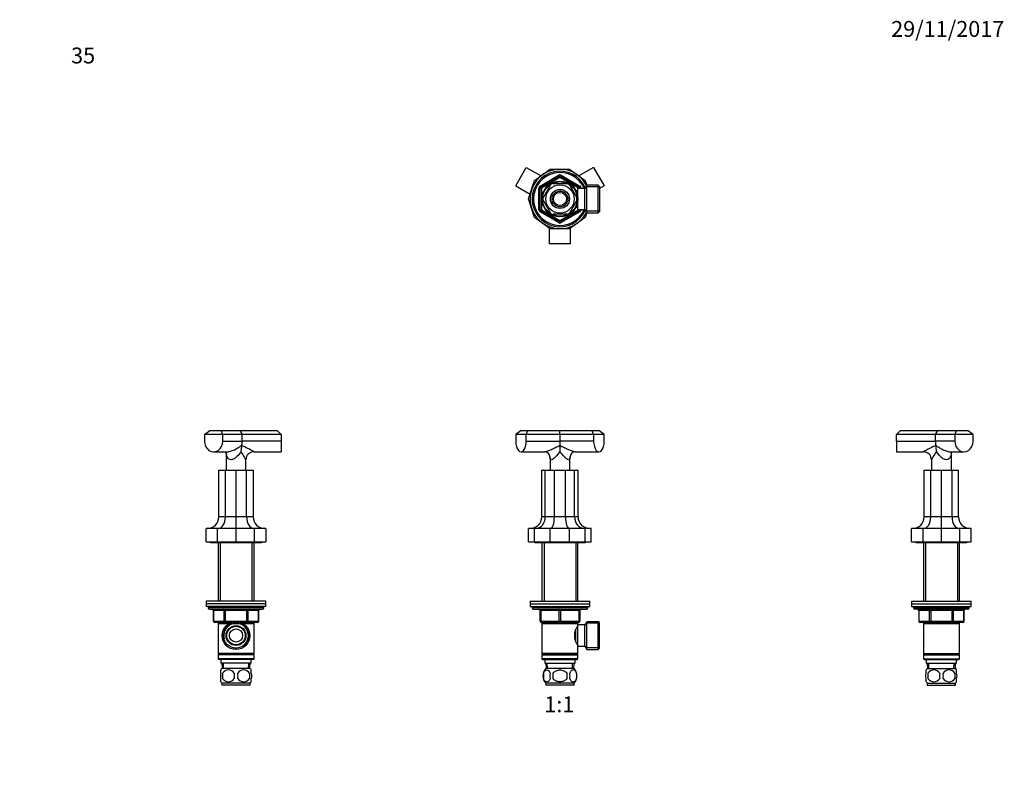
# Model space of a CAD drawing. Units: millimetres. Extents: x 0 to 744, y 0 to 1164.
# Drawn here: x 0 to 744, y 582 to 1164 of the extents above; entities that cross this region are included whole.
import ezdxf
from ezdxf import colors
from ezdxf.entities.mleader import LeaderData, LeaderLine
from ezdxf.enums import TextEntityAlignment as Align
from ezdxf.math import Vec2, Vec3

# ---------------------------------------------------------------- set-up
doc = ezdxf.new("R2010")
doc.units = ezdxf.units.MM
for name, color, linetype in [('DV1_Défaut', 7, 'Continuous'), ('DV2_Défaut', 7, 'Continuous'), ('DV4_Défaut', 7, 'Continuous'), ('DV5_Défaut', 7, 'Continuous'), ('Défaut', 7, 'Continuous')]:
    doc.layers.add(name, color=color, linetype=linetype)
doc.styles.add('SEACAD_ArialB', font='arialbd.ttf')

# ---------------------------------------------------------------- blocks, each defined once
blk = doc.blocks.new('_DOT')
at = {"color": 0}
blk.add_line((0, 0), (-1, 0), dxfattribs=at)
at = {"color": 0, "const_width": 0.333}
blk.add_lwpolyline([(-0.1665, 0, 1), (0.1665, 0, 1)], format="xyb", close=True, dxfattribs=at)
blk = doc.blocks.new('SE')
at = {"layer": 'DV1_Défaut', "color": 7, "linetype": 'Continuous'}
for p, q in [((378.96, 853.33), (374.87, 850.33)), ((374.87, 850.33), (374.87, 845.33)), ((382.87, 850.33), (374.87, 850.33)), ((378.96, 853.33), (383.96, 853.33)), ((382.87, 850.33), (383.96, 853.33)), ((382.87, 845.33), (382.87, 850.33)), ((408.31, 850.33), (382.87, 850.33)), ((383.96, 853.33), (408.31, 853.33)), ((408.31, 853.33), (432.66, 853.33)), ((408.31, 850.33), (408.31, 853.33)), ((408.31, 850.33), (408.31, 845.33)), ((433.76, 850.33), (408.31, 850.33)), ((432.66, 853.33), (437.66, 853.33)), ((433.76, 850.33), (432.66, 853.33)), ((433.76, 850.33), (433.76, 845.33)), ((441.76, 850.33), (433.76, 850.33)), ((441.76, 850.33), (437.66, 853.33)), ((441.76, 845.33), (441.76, 850.33)), ((382.87, 845.33), (408.31, 845.33)), ((408.31, 845.33), (408.31, 842.11)), ((433.76, 845.33), (408.31, 845.33)), ((408.31, 842.11), (408.31, 837.62)), ((378.87, 837.33), (396.63, 837.33)), ((419.99, 837.33), (437.76, 837.33)), ((400.81, 833.06), (400.81, 823.33)), ((415.81, 823.33), (415.81, 833.07)), ((394.64, 788.03), (394.64, 823.33)), ((394.64, 823.33), (397.25, 823.33)), ((397.25, 788.03), (397.25, 823.33)), ((397.25, 823.33), (404.09, 823.33)), ((404.09, 788.03), (404.09, 823.33)), ((404.09, 823.33), (412.53, 823.33)), ((412.53, 788.03), (412.53, 823.33)), ((412.53, 823.33), (419.37, 823.33)), ((419.37, 788.03), (419.37, 823.33)), ((419.37, 823.33), (421.98, 823.33)), ((421.98, 788.03), (421.98, 823.33)), ((397.25, 788.03), (394.64, 788.03)), ((404.09, 788.03), (397.25, 788.03)), ((412.53, 788.03), (404.09, 788.03)), ((419.37, 788.03), (412.53, 788.03)), ((421.98, 788.03), (419.37, 788.03)), ((384.65, 769.33), (384.65, 779.33)), ((389.17, 779.33), (384.65, 779.33)), ((389.17, 769.33), (389.17, 779.33)), ((401, 779.33), (389.17, 779.33)), ((401, 769.33), (401, 779.33)), ((415.62, 779.33), (401, 779.33)), ((415.62, 769.33), (415.62, 779.33)), ((427.45, 779.33), (415.62, 779.33)), ((427.45, 769.33), (427.45, 779.33)), ((431.97, 779.33), (427.45, 779.33)), ((431.97, 769.33), (431.97, 779.33)), ((384.65, 769.33), (389.17, 769.33)), ((389.17, 769.33), (401, 769.33)), ((389.31, 768.83), (427.31, 768.83)), ((394.71, 768.83), (394.71, 724.33)), ((396.25, 768.83), (396.25, 724.33)), ((401, 769.33), (415.62, 769.33)), ((415.62, 769.33), (427.45, 769.33)), ((420.37, 768.83), (420.37, 724.33)), ((421.91, 724.33), (421.91, 768.83)), ((427.45, 769.33), (431.97, 769.33)), ((385.81, 724.33), (430.81, 724.33)), ((385.81, 724.33), (385.81, 722.33)), ((385.81, 722.33), (430.81, 722.33)), ((385.81, 722.33), (430.81, 722.33)), ((385.81, 722.33), (385.81, 720.33)), ((430.81, 722.33), (430.81, 724.33)), ((430.81, 720.33), (430.81, 722.33)), ((385.81, 720.33), (430.81, 720.33)), ((387.31, 720.33), (387.31, 719.33)), ((429.31, 719.33), (387.31, 719.33)), ((388.31, 718.33), (428.31, 718.33)), ((393.31, 717.33), (393.81, 717.33)), ((393.31, 709.33), (393.31, 717.33)), ((393.81, 717.33), (393.81, 709.33)), ((407.81, 717.33), (393.81, 717.33)), ((407.81, 717.33), (408.81, 717.33)), ((407.81, 709.33), (407.81, 717.33)), ((422.81, 717.33), (408.81, 717.33)), ((408.81, 717.33), (408.81, 709.33)), ((423.31, 717.33), (422.81, 717.33)), ((422.81, 709.33), (422.81, 717.33)), ((423.31, 717.33), (423.31, 709.33)), ((429.31, 719.33), (429.31, 720.33)), ((393.31, 709.33), (393.81, 709.33)), ((393.81, 709.33), (407.81, 709.33)), ((408.31, 708.33), (394.31, 708.33)), ((394.71, 708.33), (394.71, 707.33)), ((394.71, 707.33), (394.71, 684.83)), ((394.71, 707.33), (421.91, 707.33)), ((396.25, 708.33), (396.25, 707.33)), ((407.81, 709.33), (408.81, 709.33)), ((422.31, 708.33), (408.31, 708.33)), ((408.81, 709.33), (422.81, 709.33)), ((420.37, 708.33), (420.37, 707.33)), ((421.91, 707.33), (421.91, 708.33)), ((421.91, 706.33), (421.91, 707.33)), ((422.81, 709.33), (423.31, 709.33)), ((428.55, 708.83), (427.11, 706.33)), ((438.11, 707.64), (427.87, 707.64)), ((428.55, 687.83), (428.55, 708.83)), ((437.11, 708.83), (428.55, 708.83)), ((437.11, 687.83), (437.11, 708.83)), ((438.11, 707.83), (437.11, 708.83)), ((438.11, 688.83), (438.11, 707.83)), ((420.41, 693.56), (420.41, 703.08)), ((421.91, 704.48), (421.13, 704.48)), ((421.91, 690.33), (421.91, 706.33)), ((427.11, 706.33), (421.91, 706.33)), ((427.11, 690.33), (427.11, 706.33)), ((421.13, 692.18), (421.91, 692.18)), ((421.91, 684.83), (394.71, 684.83)), ((394.71, 684.83), (395.21, 684.33)), ((421.41, 684.33), (421.91, 684.83)), ((421.91, 690.33), (427.11, 690.33)), ((421.91, 684.83), (421.91, 690.33)), ((427.11, 690.33), (428.55, 687.83)), ((438.11, 689.01), (427.87, 689.01)), ((428.55, 687.83), (437.11, 687.83)), ((437.11, 687.83), (438.11, 688.83)), ((395.21, 684.33), (394.71, 683.83)), ((394.71, 683.83), (421.91, 683.83)), ((394.71, 683.83), (394.71, 680.83)), ((421.91, 680.83), (394.71, 680.83)), ((394.71, 680.83), (395.21, 680.33)), ((395.21, 684.33), (421.41, 684.33)), ((395.21, 680.33), (421.41, 680.33)), ((396.81, 680.33), (396.81, 677.33)), ((396.81, 677.33), (419.81, 677.33)), ((397.59, 677.33), (397.77, 673.33)), ((398.93, 673.38), (398.75, 677.33)), ((417.7, 673.38), (417.87, 677.33)), ((418.86, 673.33), (419.03, 677.33)), ((419.81, 677.33), (419.81, 680.33)), ((421.91, 683.83), (421.41, 684.33)), ((421.41, 680.33), (421.91, 680.83)), ((421.91, 680.83), (421.91, 683.83)), ((395.79, 669.95), (395.79, 665.75)), ((419.01, 673.33), (397.61, 673.33)), ((403.19, 665.75), (403.19, 669.95)), ((413.44, 669.95), (413.44, 665.75)), ((420.83, 669.95), (420.83, 665.75)), ((419.01, 662.37), (397.61, 662.37)), ((397.61, 662.37), (397.61, 660.83)), ((419.01, 660.83), (419.01, 662.37)), ((419.01, 660.83), (397.61, 660.83))]:
    blk.add_line(p, q, dxfattribs=at)
for centre, radius, start, end in [((396.35, 832.87), 4.47, 2.55962, 86.43004), ((420.28, 832.86), 4.47, 93.71758, 177.38652), ((389.31, 770.33), 1.5, 221.81031, 270), ((427.31, 770.33), 1.5, 270, 318.18969), ((388.31, 719.33), 1, 180, 270), ((392.31, 717.33), 1, 0, 90), ((424.31, 717.33), 1, 90, 180), ((428.31, 719.33), 1, 270, 0), ((394.31, 709.33), 1, 180, 270), ((422.31, 709.33), 1, 270, 0), ((431.01, 698.33), 11.76, 140.65709, 219.34291), ((403.44, 667.85), 8, 136.77324, 223.22676), ((403.96, 667.85), 8.44, 165.58248, 194.41752), ((408.85, 667.85), 8.21, 165.17177, 194.82823), ((405.39, 667.85), 10.53, 348.49349, 11.50651), ((413.18, 667.85), 8, 316.77324, 43.22676), ((412.53, 667.85), 8.56, 345.79544, 14.20456)]:
    blk.add_arc(centre, radius, start, end, dxfattribs=at)
for centre, major_axis, ratio, start_param, end_param in [((378.87, 845.33), (0, 8), 0.5, 1.570796, 4.712389), ((437.76, 845.33), (0, 8), 0.5, 1.570796, 4.712389), ((385.49, 788.03), (9.15, 0), 0.951057, 4.712389, 6.283185), ((389.85, 788.03), (0, -8.7), 0.850651, 0, 1.570796), ((401.26, 788.03), (0, -8.7), 0.32492, 0, 1.570796), ((415.36, 788.03), (0, -8.7), 0.32492, 4.712389, 6.283185), ((426.77, 788.03), (0, -8.7), 0.850651, 4.712389, 6.283185), ((431.13, 788.03), (-9.15, 0), 0.951057, 0, 1.570796), ((393.31, 717.33), (0, 1), 0.5, 4.712389, 6.283185), ((407.31, 717.33), (0, 1), 0.5, 4.712389, 6.283185), ((409.31, 717.33), (0, 1), 0.5, 0, 1.570796), ((423.31, 717.33), (0, 1), 0.5, 0, 1.570796), ((394.31, 709.33), (0, -1), 0.5, 4.712389, 6.283185), ((408.31, 709.33), (0, -1), 0.5, 4.712389, 6.283185), ((408.31, 709.33), (0, -1), 0.5, 0, 1.570796), ((422.31, 709.33), (0, -1), 0.5, 0, 1.570796)]:
    blk.add_ellipse(centre, major_axis=major_axis, ratio=ratio, start_param=start_param, end_param=end_param, dxfattribs=at)
for points, knots in [([(396.62, 837.33), (396.62, 837.33), (396.62, 837.33), (396.91, 837.33), (397.3, 837.39), (398.18, 837.62), (398.67, 837.78), (400.17, 838.32), (401.21, 838.76), (403.28, 839.7), (404.3, 840.19), (406.32, 841.18), (407.32, 841.67), (408.31, 842.11)], [0, 0, 0, 0, 0.000711, 0.000711, 0.125622, 0.125622, 0.250533, 0.250533, 0.500356, 0.500356, 0.750178, 0.750178, 1, 1, 1, 1]), ([(408.31, 842.11), (409.3, 841.67), (410.3, 841.18), (412.32, 840.19), (413.35, 839.7), (415.41, 838.76), (416.47, 838.31), (417.97, 837.77), (418.46, 837.61), (419.33, 837.39), (419.72, 837.33), (420, 837.33)], [0, 0, 0, 0, 0.250178, 0.250178, 0.500356, 0.500356, 0.750534, 0.750534, 0.875623, 0.875623, 1, 1, 1, 1]), ([(408.31, 837.62), (407.28, 836.22), (406.23, 834.83), (404.55, 833.02), (403.98, 832.47), (402.82, 831.61), (402.26, 831.33), (401.38, 831.32), (401.09, 831.6), (400.85, 832.33), (400.81, 832.68), (400.81, 833.06)], [0, 0, 0, 0, 0.3519784, 0.3519784, 0.5279677, 0.5279677, 0.7039569, 0.7039569, 0.8799461, 0.8799461, 1, 1, 1, 1]), ([(415.81, 833.06), (415.81, 832.68), (415.77, 832.33), (415.53, 831.61), (415.25, 831.33), (414.37, 831.32), (413.81, 831.6), (412.65, 832.46), (412.08, 833.01), (410.39, 834.84), (409.34, 836.22), (408.31, 837.62)], [0, 0, 0, 0, 0.1191744, 0.1191744, 0.2953395, 0.2953395, 0.4715046, 0.4715046, 0.6476698, 0.6476698, 1, 1, 1, 1]), ([(395.79, 669.95), (396.07, 670.77), (396.47, 671.37), (397.37, 672.14), (397.86, 672.32), (398.84, 672.32), (399.33, 672.14), (400.23, 671.37), (400.64, 670.77), (400.91, 669.95)], [0, 0, 0, 0, 0.25, 0.25, 0.5, 0.5, 0.75, 0.75, 1, 1, 1, 1]), ([(403.19, 669.95), (403.74, 670.77), (404.56, 671.37), (406.36, 672.15), (407.33, 672.33), (409.3, 672.32), (410.28, 672.14), (412.07, 671.37), (412.89, 670.77), (413.44, 669.95)], [0, 0, 0, 0, 0.25, 0.25, 0.5, 0.5, 0.75, 0.75, 1, 1, 1, 1]), ([(420.83, 669.95), (420.56, 670.77), (420.15, 671.37), (419.25, 672.14), (418.76, 672.32), (417.78, 672.32), (417.29, 672.14), (416.39, 671.37), (415.98, 670.77), (415.71, 669.95)], [0, 0, 0, 0, 0.25, 0.25, 0.5, 0.5, 0.75, 0.75, 1, 1, 1, 1]), ([(400.91, 665.75), (400.64, 664.92), (400.23, 664.32), (399.34, 663.55), (398.84, 663.37), (397.86, 663.37), (397.37, 663.55), (396.47, 664.32), (396.06, 664.92), (395.79, 665.75)], [0, 0, 0, 0, 0.25, 0.25, 0.5, 0.5, 0.75, 0.75, 1, 1, 1, 1]), ([(413.44, 665.75), (412.89, 664.93), (412.06, 664.32), (410.27, 663.55), (409.28, 663.37), (407.33, 663.37), (406.35, 663.55), (404.56, 664.32), (403.73, 664.93), (403.19, 665.75)], [0, 0, 0, 0, 0.25, 0.25, 0.5, 0.5, 0.75, 0.75, 1, 1, 1, 1]), ([(415.71, 665.75), (415.98, 664.92), (416.39, 664.32), (417.29, 663.55), (417.78, 663.37), (418.76, 663.37), (419.25, 663.55), (420.15, 664.32), (420.56, 664.92), (420.83, 665.75)], [0, 0, 0, 0, 0.25, 0.25, 0.5, 0.5, 0.75, 0.75, 1, 1, 1, 1])]:
    blk.add_open_spline(points, degree=3, knots=knots, dxfattribs=at)
blk = doc.blocks.new('SE1')
at = {"layer": 'DV2_Défaut', "color": 7, "linetype": 'Continuous'}
for p, q in [((374.87, 1038.56), (382.87, 1052.42)), ((382.87, 1052.42), (394.07, 1045.95)), ((389.17, 1042.39), (401, 1050.99)), ((401, 1050.99), (415.62, 1050.99)), ((415.62, 1050.99), (427.45, 1042.39)), ((433.76, 1052.42), (422.56, 1045.95)), ((433.76, 1052.42), (441.76, 1038.56)), ((384.65, 1028.49), (389.17, 1042.39)), ((393.31, 1038.3), (407.31, 1046.39)), ((393.81, 1037.44), (407.81, 1045.52)), ((408.31, 1044.65), (394.31, 1036.57)), ((407.31, 1046.39), (407.81, 1045.52)), ((408.31, 1044.65), (407.81, 1045.52)), ((408.31, 1044.65), (408.81, 1045.52)), ((422.31, 1036.57), (408.31, 1044.65)), ((409.31, 1046.39), (408.81, 1045.52)), ((408.81, 1045.52), (422.81, 1037.44)), ((409.31, 1046.39), (423.31, 1038.3)), ((427.45, 1042.39), (428.56, 1038.99)), ((374.87, 1038.56), (385.86, 1032.21)), ((392.31, 1020.41), (392.31, 1036.57)), ((392.31, 1036.57), (393.31, 1036.57)), ((393.31, 1038.3), (393.81, 1037.44)), ((393.31, 1020.41), (393.31, 1036.57)), ((394.31, 1036.57), (393.31, 1036.57)), ((394.31, 1036.57), (393.81, 1037.44)), ((394.31, 1036.57), (394.31, 1020.41)), ((400.91, 1038.68), (395.79, 1029.8)), ((400.64, 1038.82), (400.91, 1038.68)), ((403.19, 1039.99), (403.19, 1040.3)), ((413.44, 1039.99), (403.19, 1039.99)), ((413.44, 1040.3), (413.44, 1039.99)), ((415.92, 1038.87), (415.71, 1038.68)), ((415.71, 1038.68), (420.83, 1029.8)), ((420.41, 1035.49), (419.97, 1035.49)), ((420.41, 1034.87), (419.97, 1034.87)), ((420.41, 1034.7), (420.41, 1035.49)), ((421.91, 1034.64), (420.44, 1034.64)), ((421.91, 1020.49), (421.91, 1036.49)), ((427.11, 1036.49), (421.91, 1036.49)), ((422.31, 1036.57), (422.81, 1037.44)), ((422.31, 1036.49), (422.31, 1036.57)), ((422.31, 1036.57), (423.31, 1036.57)), ((423.31, 1038.3), (422.81, 1037.44)), ((423.31, 1036.57), (424.31, 1036.57)), ((423.31, 1036.57), (423.31, 1036.49)), ((424.31, 1036.57), (424.31, 1036.49)), ((428.55, 1038.99), (427.11, 1036.49)), ((427.11, 1020.49), (427.11, 1036.49)), ((438.11, 1037.8), (427.87, 1037.8)), ((428.55, 1017.99), (428.55, 1038.99)), ((437.11, 1038.99), (428.55, 1038.99)), ((437.11, 1017.99), (437.11, 1038.99)), ((438.11, 1037.99), (437.11, 1038.99)), ((441.76, 1038.56), (438.11, 1036.46)), ((438.11, 1037.99), (438.11, 1018.99)), ((389.17, 1014.58), (384.65, 1028.49)), ((395.79, 1029.8), (395.52, 1029.95)), ((395.79, 1027.18), (395.52, 1027.02)), ((395.79, 1027.18), (400.91, 1018.3)), ((420.83, 1027.18), (415.71, 1018.3)), ((420.83, 1029.8), (421.09, 1029.99)), ((420.83, 1027.18), (421.09, 1026.94)), ((392.31, 1020.41), (393.31, 1020.41)), ((393.31, 1020.41), (394.31, 1020.41)), ((393.81, 1019.54), (393.31, 1018.67)), ((393.81, 1019.54), (394.31, 1020.41)), ((407.81, 1011.46), (393.81, 1019.54)), ((394.31, 1020.41), (408.31, 1012.32)), ((408.31, 1012.32), (422.31, 1020.41)), ((422.81, 1019.54), (408.81, 1011.46)), ((420.41, 1022.1), (419.97, 1022.1)), ((419.97, 1021.49), (420.41, 1021.49)), ((420.41, 1021.49), (420.41, 1022.28)), ((420.44, 1022.34), (421.91, 1022.34)), ((421.91, 1020.49), (427.11, 1020.49)), ((422.31, 1020.41), (422.31, 1020.49)), ((423.31, 1020.41), (422.31, 1020.41)), ((422.81, 1019.54), (422.31, 1020.41)), ((422.81, 1019.54), (423.31, 1018.67)), ((423.31, 1020.49), (423.31, 1020.41)), ((423.31, 1020.41), (424.31, 1020.41)), ((424.31, 1020.49), (424.31, 1020.41)), ((427.11, 1020.49), (428.55, 1017.99)), ((401, 1005.99), (389.17, 1014.58)), ((407.31, 1010.59), (393.31, 1018.67)), ((400.67, 1018.13), (400.91, 1018.3)), ((413.44, 1016.99), (403.19, 1016.99)), ((403.19, 1016.68), (403.19, 1016.99)), ((407.81, 1011.46), (408.31, 1012.32)), ((408.81, 1011.46), (408.31, 1012.32)), ((423.31, 1018.67), (409.31, 1010.59)), ((413.44, 1016.99), (413.44, 1016.68)), ((427.45, 1014.58), (415.62, 1005.99)), ((415.93, 1018.12), (415.71, 1018.3)), ((428.56, 1017.99), (427.45, 1014.58)), ((438.11, 1019.17), (427.87, 1019.17)), ((428.55, 1017.99), (437.11, 1017.99)), ((437.11, 1017.99), (438.11, 1018.99)), ((400.31, 994.49), (400.31, 1006.49)), ((415.62, 1005.99), (401, 1005.99)), ((407.81, 1011.46), (407.31, 1010.59)), ((408.81, 1011.46), (409.31, 1010.59)), ((416.31, 994.49), (416.31, 1006.49)), ((416.31, 994.49), (400.31, 994.49))]:
    blk.add_line(p, q, dxfattribs=at)
for radius in [13.6, 13.1, 10.7, 7.2, 6, 5]:
    blk.add_circle((408.31, 1028.49), radius, dxfattribs=at)
for centre, radius, start, end in [((408.31, 1028.49), 22.5, 26.91829, 333.08171), ((408.31, 1028.49), 21, 24.20953, 335.79047), ((408.31, 1028.49), 20, 23.57818, 336.42182), ((408.31, 1044.65), 2, 60, 120), ((408.31, 1044.65), 1, 60, 120), ((394.31, 1036.57), 2, 120, 180), ((394.31, 1036.57), 1, 120, 180), ((408.31, 1028.49), 12.87, 113.4619, 126.56849), ((408.31, 1028.49), 12.87, 53.76455, 66.53926), ((422.31, 1036.57), 1, 0, 60), ((422.31, 1036.57), 2, 0, 60), ((408.31, 1028.49), 12.87, 173.47318, 186.52693), ((408.31, 1028.49), 12.87, 353.11372, 6.68072), ((394.31, 1020.41), 2, 180, 240), ((394.31, 1020.41), 1, 180, 240), ((422.31, 1020.41), 1, 300, 0), ((422.31, 1020.41), 2, 300, 0), ((408.31, 1028.49), 12.87, 233.5908, 246.539), ((408.31, 1028.49), 12.87, 293.46122, 306.29203), ((408.31, 1012.32), 2, 240, 300), ((408.31, 1012.32), 1, 240, 300)]:
    blk.add_arc(centre, radius, start, end, dxfattribs=at)
blk = doc.blocks.new('SE3')
at = {"layer": 'DV4_Défaut', "color": 7, "linetype": 'Continuous'}
for p, q in [((139.57, 850.33), (143.67, 853.33)), ((139.57, 850.33), (139.57, 845.33)), ((153.42, 850.33), (139.57, 850.33)), ((143.67, 853.33), (152.33, 853.33)), ((152.33, 853.33), (166.38, 853.33)), ((153.42, 850.33), (152.33, 853.33)), ((153.42, 845.33), (153.42, 850.33)), ((168.12, 850.33), (153.42, 850.33)), ((166.38, 853.33), (194.5, 853.33)), ((166.38, 853.33), (168.12, 850.33)), ((168.12, 845.33), (168.12, 850.33)), ((197.5, 850.33), (168.12, 850.33)), ((194.5, 853.33), (197.5, 850.33)), ((197.5, 850.33), (197.5, 845.33)), ((153.42, 845.33), (168.12, 845.33)), ((197.5, 845.33), (168.12, 845.33)), ((197.5, 845.33), (197.5, 837.33)), ((146.5, 837.33), (156.75, 837.33)), ((156, 837.33), (156, 823.33)), ((176.98, 837.33), (197.5, 837.33)), ((171, 823.33), (171, 831.33)), ((150.5, 788.03), (150.5, 823.33)), ((150.5, 823.33), (155.46, 823.33)), ((155.46, 788.03), (155.46, 823.33)), ((155.46, 823.33), (163.5, 823.33)), ((163.5, 823.33), (171.53, 823.33)), ((163.5, 788.03), (163.5, 823.33)), ((171.53, 823.33), (176.5, 823.33)), ((171.53, 788.03), (171.53, 823.33)), ((176.5, 823.33), (176.5, 788.03)), ((155.46, 788.03), (150.5, 788.03)), ((163.5, 788.03), (155.46, 788.03)), ((163.5, 779.33), (163.5, 788.03)), ((171.53, 788.03), (163.5, 788.03)), ((176.5, 788.03), (171.53, 788.03)), ((141, 769.33), (141, 779.33)), ((149.59, 779.33), (141, 779.33)), ((149.59, 769.33), (149.59, 779.33)), ((163.5, 779.33), (149.59, 779.33)), ((163.5, 769.33), (163.5, 779.33)), ((177.4, 779.33), (163.5, 779.33)), ((177.4, 769.33), (177.4, 779.33)), ((186, 779.33), (177.4, 779.33)), ((186, 779.33), (186, 769.33)), ((141, 769.33), (149.59, 769.33)), ((144.5, 768.83), (182.5, 768.83)), ((149.59, 769.33), (163.5, 769.33)), ((149.9, 768.83), (149.9, 724.33)), ((151.44, 768.83), (151.44, 724.33)), ((163.5, 769.33), (177.4, 769.33)), ((175.56, 768.83), (175.56, 724.33)), ((177.1, 724.33), (177.1, 768.83)), ((177.4, 769.33), (186, 769.33)), ((186, 724.33), (141, 724.33)), ((141, 724.33), (141, 722.33)), ((186, 722.33), (141, 722.33)), ((186, 722.33), (141, 722.33)), ((141, 722.33), (141, 720.33)), ((186, 722.33), (186, 724.33)), ((186, 720.33), (186, 722.33)), ((186, 720.33), (141, 720.33)), ((142.5, 720.33), (142.5, 719.33)), ((184.5, 719.33), (142.5, 719.33)), ((143.5, 718.33), (183.5, 718.33)), ((146.46, 717.33), (146.33, 717.33)), ((146.33, 717.33), (146.33, 709.33)), ((154.55, 717.33), (146.46, 717.33)), ((146.46, 717.33), (146.46, 709.33)), ((155.41, 717.33), (154.55, 717.33)), ((154.55, 709.33), (154.55, 717.33)), ((155.41, 717.33), (155.41, 718.33)), ((171.58, 717.33), (155.41, 717.33)), ((155.41, 717.33), (155.41, 709.33)), ((171.58, 717.33), (171.58, 718.33)), ((171.58, 717.33), (172.45, 717.33)), ((171.58, 709.33), (171.58, 717.33)), ((180.53, 717.33), (172.45, 717.33)), ((172.45, 717.33), (172.45, 709.33)), ((180.53, 717.33), (180.66, 717.33)), ((180.53, 709.33), (180.53, 717.33)), ((180.66, 709.33), (180.66, 717.33)), ((184.5, 719.33), (184.5, 720.33)), ((146.46, 709.33), (146.33, 709.33)), ((146.46, 709.33), (154.55, 709.33)), ((155.41, 708.33), (147.33, 708.33)), ((149.9, 708.33), (149.9, 707.33)), ((149.9, 707.33), (149.9, 684.83)), ((149.9, 707.33), (177.1, 707.33)), ((151.44, 708.33), (151.44, 707.33)), ((154.55, 709.33), (155.41, 709.33)), ((155.41, 709.33), (171.58, 709.33)), ((155.41, 708.33), (155.41, 709.33)), ((160.29, 708.33), (155.41, 708.33)), ((171.58, 708.33), (166.7, 708.33)), ((171.58, 709.33), (172.45, 709.33)), ((171.58, 709.33), (171.58, 708.33)), ((179.66, 708.33), (171.58, 708.33)), ((172.45, 709.33), (180.53, 709.33)), ((175.56, 708.33), (175.56, 707.33)), ((177.1, 707.33), (177.1, 708.33)), ((177.1, 684.83), (177.1, 707.33)), ((180.53, 709.33), (180.66, 709.33)), ((177.1, 684.83), (149.9, 684.83)), ((149.9, 684.83), (150.4, 684.33)), ((176.6, 684.33), (177.1, 684.83)), ((150.4, 684.33), (149.9, 683.83)), ((177.1, 683.83), (149.9, 683.83)), ((149.9, 683.83), (149.9, 680.83)), ((177.1, 680.83), (149.9, 680.83)), ((149.9, 680.83), (150.4, 680.33)), ((176.6, 684.33), (150.4, 684.33)), ((176.6, 680.33), (150.4, 680.33)), ((152, 680.33), (152, 677.33)), ((175, 677.33), (152, 677.33)), ((152.78, 677.33), (152.95, 673.33)), ((154.11, 673.38), (153.94, 677.33)), ((172.88, 673.38), (173.05, 677.33)), ((174.04, 673.33), (174.22, 677.33)), ((175, 677.33), (175, 680.33)), ((177.1, 683.83), (176.6, 684.33)), ((176.6, 680.33), (177.1, 680.83)), ((177.1, 680.83), (177.1, 683.83)), ((152, 669.95), (152, 672.32)), ((174.2, 673.33), (152.8, 673.33)), ((153.31, 669.95), (153.31, 665.75)), ((173.68, 669.95), (173.68, 665.75)), ((175, 669.95), (175, 672.32)), ((152, 663.37), (152, 665.75)), ((174.2, 662.37), (152.8, 662.37)), ((152.8, 662.37), (152.8, 660.83)), ((174.2, 660.83), (174.2, 662.37)), ((175, 663.37), (175, 665.75)), ((174.2, 660.83), (152.8, 660.83))]:
    blk.add_line(p, q, dxfattribs=at)
for radius in [10.5, 9.5, 7.5, 7, 5]:
    blk.add_circle((163.5, 698.33), radius, dxfattribs=at)
for centre, radius, start, end in [((186.69, 837.82), 19.44, 167.23421, 180.56428), ((116.32, 731.16), 122.28, 60.25032, 65.1403), ((176.99, 831.33), 6, 90.08549, 179.96817), ((141.79, 788.03), 8.7, 270, 0), ((185.2, 788.03), 8.7, 180, 270), ((144.5, 770.33), 1.5, 221.81031, 270), ((182.5, 770.33), 1.5, 270, 318.18969), ((143.5, 719.33), 1, 180, 270), ((145.33, 717.33), 1, 0, 90), ((181.66, 717.33), 1, 90, 180), ((183.5, 719.33), 1, 270, 0), ((147.33, 709.33), 1, 180, 270), ((163.5, 698.33), 9.32, 255, 195), ((179.66, 709.33), 1, 270, 0), ((158.63, 667.85), 8, 136.77324, 145.95989), ((164.62, 667.85), 11.51, 169.48124, 190.51876), ((157.75, 667.04), 5.3, 33.21014, 146.78986), ((173.83, 667.85), 11.83, 169.77062, 190.22938), ((169.25, 667.04), 5.3, 33.21014, 146.78986), ((155.44, 667.85), 9.6, 347.3552, 12.6448), ((161.89, 667.85), 11.98, 349.90205, 10.09795), ((168.37, 667.85), 8, 33.9405, 43.22676), ((158.63, 667.85), 8, 213.9405, 223.22676), ((157.75, 668.65), 5.3, 213.21014, 326.78986), ((169.25, 668.65), 5.3, 213.21014, 326.78986), ((168.37, 667.85), 8, 316.77324, 325.95989)]:
    blk.add_arc(centre, radius, start, end, dxfattribs=at)
for centre, major_axis, ratio, start_param, end_param in [((146.5, 845.33), (0, 8), 0.866025, 1.570796, 4.712389), ((163.5, 845.33), (0, -8), 0.57735, 1.157338, 1.570796), ((150.08, 788.03), (0, -8.7), 0.618034, 0, 1.570796), ((176.91, 788.03), (0, -8.7), 0.618034, 4.712389, 6.283185), ((145.6, 717.33), (0, 1), 0.866025, 4.712389, 6.283185), ((153.68, 717.33), (0, 1), 0.866025, 4.712389, 6.283185), ((173.31, 717.33), (0, -1), 0.866025, 3.141593, 4.712389), ((181.39, 717.33), (0, -1), 0.866025, 3.141593, 4.712389), ((147.33, 709.33), (0, -1), 0.866025, 4.712389, 6.283185), ((155.41, 709.33), (0, -1), 0.866025, 4.712389, 6.283185), ((171.58, 709.33), (0, 1), 0.866025, 3.141593, 4.712389), ((179.66, 709.33), (0, 1), 0.866025, 3.141593, 4.712389)]:
    blk.add_ellipse(centre, major_axis=major_axis, ratio=ratio, start_param=start_param, end_param=end_param, dxfattribs=at)
for points, knots in [([(156.75, 837.33), (156.75, 837.33), (156.75, 837.33), (157.25, 837.33), (157.8, 837.39), (158.92, 837.62), (159.48, 837.78), (161.08, 838.32), (162.07, 838.76), (163.91, 839.7), (164.74, 840.19), (166.31, 841.18), (167.04, 841.67), (167.73, 842.11)], [0, 0, 0, 0, 0.000711, 0.000711, 0.125622, 0.125622, 0.250533, 0.250533, 0.500356, 0.500356, 0.750178, 0.750178, 1, 1, 1, 1]), ([(167.25, 837.62), (166.36, 836.22), (165.35, 834.83), (163.49, 833.02), (162.83, 832.47), (161.33, 831.61), (160.51, 831.33), (158.99, 831.32), (158.34, 831.6), (157.33, 832.46), (156.98, 833.01), (156.22, 834.75), (156.02, 836.03), (156, 837.33)], [0, 0, 0, 0, 0.25445, 0.25445, 0.381675, 0.381675, 0.5089, 0.5089, 0.636125, 0.636125, 0.763351, 0.763351, 1, 1, 1, 1]), ([(156.01, 837.32), (156.01, 837.32), (156.03, 837.3), (156.04, 837.28), (156.04, 837.28), (156.04, 837.28)], [0, 0, 0, 0, 0.076183, 0.66874, 1, 1, 1, 1]), ([(171, 831.33), (171, 831.33), (170.84, 831.61), (170.34, 832.46), (170.02, 833.01), (168.95, 834.84), (168.14, 836.22), (167.25, 837.62)], [0, 0, 0, 0, 0.248902, 0.248902, 0.499268, 0.499268, 1, 1, 1, 1]), ([(152, 669.95), (151.8, 669.27), (151.69, 668.56), (151.69, 667.13), (151.79, 666.43), (152, 665.75)], [0, 0, 0, 0, 0.5, 0.5, 1, 1, 1, 1]), ([(175, 669.95), (175.2, 669.27), (175.3, 668.56), (175.3, 667.13), (175.2, 666.43), (175, 665.75)], [0, 0, 0, 0, 0.5, 0.5, 1, 1, 1, 1])]:
    blk.add_open_spline(points, degree=3, knots=knots, dxfattribs=at)
blk = doc.blocks.new('SE4')
at = {"layer": 'DV5_Défaut', "color": 7, "linetype": 'Continuous'}
for p, q in [((665.6, 853.33), (662.6, 850.33)), ((662.6, 845.33), (662.6, 850.33)), ((691.98, 850.33), (662.6, 850.33)), ((665.6, 853.33), (693.71, 853.33)), ((693.71, 853.33), (691.98, 850.33)), ((691.98, 850.33), (691.98, 845.33)), ((706.67, 850.33), (691.98, 850.33)), ((693.71, 853.33), (707.77, 853.33)), ((707.77, 853.33), (706.67, 850.33)), ((706.67, 850.33), (706.67, 845.33)), ((720.52, 850.33), (706.67, 850.33)), ((707.77, 853.33), (716.43, 853.33)), ((720.52, 850.33), (716.43, 853.33)), ((720.52, 845.33), (720.52, 850.33)), ((662.6, 845.33), (662.6, 837.33)), ((662.6, 845.33), (691.98, 845.33)), ((706.67, 845.33), (691.98, 845.33)), ((662.6, 837.33), (683.11, 837.33)), ((703.34, 837.33), (713.6, 837.33)), ((704.1, 823.33), (704.1, 837.33)), ((689.1, 831.33), (689.1, 823.33)), ((683.6, 788.03), (683.6, 823.33)), ((683.6, 823.33), (688.56, 823.33)), ((688.56, 788.03), (688.56, 823.33)), ((688.56, 823.33), (696.6, 823.33)), ((696.6, 788.03), (696.6, 823.33)), ((696.6, 823.33), (704.63, 823.33)), ((704.63, 788.03), (704.63, 823.33)), ((704.63, 823.33), (709.6, 823.33)), ((709.6, 788.03), (709.6, 823.33)), ((688.56, 788.03), (683.6, 788.03)), ((696.6, 788.03), (688.56, 788.03)), ((704.63, 788.03), (696.6, 788.03)), ((696.6, 779.33), (696.6, 788.03)), ((709.6, 788.03), (704.63, 788.03)), ((674.1, 769.33), (674.1, 779.33)), ((682.69, 779.33), (674.1, 779.33)), ((682.69, 769.33), (682.69, 779.33)), ((696.6, 779.33), (682.69, 779.33)), ((696.6, 769.33), (696.6, 779.33)), ((710.5, 779.33), (696.6, 779.33)), ((710.5, 769.33), (710.5, 779.33)), ((719.1, 779.33), (710.5, 779.33)), ((719.1, 769.33), (719.1, 779.33)), ((674.1, 769.33), (682.69, 769.33)), ((677.6, 768.83), (715.6, 768.83)), ((682.69, 769.33), (696.6, 769.33)), ((683, 768.83), (683, 724.33)), ((684.54, 768.83), (684.54, 724.33)), ((696.6, 769.33), (710.5, 769.33)), ((708.65, 768.83), (708.65, 724.33)), ((710.2, 724.33), (710.2, 768.83)), ((710.5, 769.33), (719.1, 769.33)), ((674.1, 724.33), (719.1, 724.33)), ((674.1, 724.33), (674.1, 722.33)), ((674.1, 722.33), (719.1, 722.33)), ((674.1, 722.33), (719.1, 722.33)), ((674.1, 722.33), (674.1, 720.33)), ((719.1, 722.33), (719.1, 724.33)), ((719.1, 720.33), (719.1, 722.33)), ((674.1, 720.33), (719.1, 720.33)), ((675.6, 720.33), (675.6, 719.33)), ((675.6, 719.33), (717.6, 719.33)), ((716.6, 718.33), (676.6, 718.33)), ((679.56, 717.33), (679.43, 717.33)), ((679.43, 717.33), (679.43, 709.33)), ((687.65, 717.33), (679.56, 717.33)), ((679.56, 717.33), (679.56, 709.33)), ((687.65, 717.33), (688.51, 717.33)), ((687.65, 709.33), (687.65, 717.33)), ((688.51, 718.33), (688.51, 717.33)), ((688.51, 717.33), (688.51, 709.33)), ((704.68, 717.33), (688.51, 717.33)), ((704.68, 718.33), (704.68, 717.33)), ((704.68, 717.33), (705.54, 717.33)), ((704.68, 709.33), (704.68, 717.33)), ((705.54, 717.33), (705.54, 709.33)), ((713.63, 717.33), (705.54, 717.33)), ((713.63, 717.33), (713.76, 717.33)), ((713.63, 709.33), (713.63, 717.33)), ((713.76, 709.33), (713.76, 717.33)), ((717.6, 719.33), (717.6, 720.33)), ((679.56, 709.33), (679.43, 709.33)), ((679.56, 709.33), (687.65, 709.33)), ((688.51, 708.33), (680.43, 708.33)), ((683, 708.33), (683, 707.33)), ((683, 707.33), (683, 684.83)), ((683, 707.33), (710.2, 707.33)), ((684.54, 708.33), (684.54, 707.33)), ((687.65, 709.33), (688.51, 709.33)), ((688.51, 709.33), (704.68, 709.33)), ((688.51, 709.33), (688.51, 708.33)), ((704.68, 708.33), (688.51, 708.33)), ((704.68, 709.33), (705.54, 709.33)), ((704.68, 708.33), (704.68, 709.33)), ((712.76, 708.33), (704.68, 708.33)), ((705.54, 709.33), (713.63, 709.33)), ((708.65, 708.33), (708.65, 707.33)), ((710.2, 707.33), (710.2, 708.33)), ((710.2, 684.83), (710.2, 707.33)), ((713.63, 709.33), (713.76, 709.33)), ((683, 684.83), (710.2, 684.83)), ((683, 684.83), (683.5, 684.33)), ((709.7, 684.33), (710.2, 684.83)), ((683.5, 684.33), (683, 683.83)), ((683, 683.83), (710.2, 683.83)), ((683, 683.83), (683, 680.83)), ((683, 680.83), (710.2, 680.83)), ((683, 680.83), (683.5, 680.33)), ((683.5, 684.33), (709.7, 684.33)), ((683.5, 680.33), (709.7, 680.33)), ((685.1, 680.33), (685.1, 677.33)), ((685.1, 677.33), (708.1, 677.33)), ((685.88, 677.33), (686.05, 673.33)), ((687.21, 673.38), (687.04, 677.33)), ((705.98, 673.38), (706.15, 677.33)), ((707.14, 673.33), (707.32, 677.33)), ((708.1, 677.33), (708.1, 680.33)), ((710.2, 683.83), (709.7, 684.33)), ((709.7, 680.33), (710.2, 680.83)), ((710.2, 680.83), (710.2, 683.83)), ((685.1, 669.95), (685.1, 672.32)), ((685.9, 673.33), (707.3, 673.33)), ((686.41, 669.95), (686.41, 665.75)), ((706.78, 669.95), (706.78, 665.75)), ((708.1, 669.95), (708.1, 672.32)), ((685.1, 663.37), (685.1, 665.75)), ((685.9, 662.37), (707.3, 662.37)), ((685.9, 662.37), (685.9, 660.83)), ((707.3, 660.83), (707.3, 662.37)), ((708.1, 663.37), (708.1, 665.75)), ((685.9, 660.83), (707.3, 660.83))]:
    blk.add_line(p, q, dxfattribs=at)
for centre, radius, start, end in [((743.77, 731.16), 122.28, 114.8597, 119.74968), ((673.41, 837.82), 19.44, 359.43572, 12.76579), ((683.1, 831.33), 5.99, 0.01305, 89.8972), ((674.89, 788.03), 8.7, 270, 0), ((718.3, 788.03), 8.7, 180, 270), ((677.6, 770.33), 1.5, 221.81031, 270), ((715.6, 770.33), 1.5, 270, 318.18969), ((676.6, 719.33), 1, 180, 270), ((678.43, 717.33), 1, 0, 90), ((714.76, 717.33), 1, 90, 180), ((716.6, 719.33), 1, 270, 0), ((680.43, 709.33), 1, 180, 270), ((712.76, 709.33), 1, 270, 0), ((691.73, 667.85), 8, 136.77324, 146.06108), ((699.35, 667.85), 13.11, 170.77606, 189.22394), ((690.85, 667.04), 5.3, 33.21014, 146.78986), ((709.58, 667.85), 14.45, 171.64014, 188.35986), ((702.35, 667.04), 5.3, 33.21014, 146.78986), ((683.61, 667.85), 14.45, 351.64014, 8.35986), ((691.93, 667.85), 15, 351.94843, 8.05157), ((701.47, 667.85), 8, 34.0379, 43.22676), ((691.73, 667.85), 8, 214.0379, 223.22676), ((690.85, 668.65), 5.3, 213.21014, 326.78986), ((702.35, 668.65), 5.3, 213.21014, 326.78986), ((701.47, 667.85), 8, 316.77324, 326.06108)]:
    blk.add_arc(centre, radius, start, end, dxfattribs=at)
for centre, major_axis, ratio, start_param, end_param in [((696.6, 845.33), (0, 8), 0.57735, 1.570796, 1.984255), ((713.6, 845.33), (0, 8), 0.866025, 1.570796, 4.712389), ((683.18, 788.03), (0, -8.7), 0.618034, 0, 1.570796), ((710.01, 788.03), (0, -8.7), 0.618034, 4.712389, 6.283185), ((678.7, 717.33), (0, -1), 0.866025, 1.570796, 3.141593), ((686.78, 717.33), (0, -1), 0.866025, 1.570796, 3.141593), ((706.41, 717.33), (0, 1), 0.866025, 0, 1.570796), ((714.49, 717.33), (0, 1), 0.866025, 0, 1.570796), ((680.43, 709.33), (0, 1), 0.866025, 1.570796, 3.141593), ((688.51, 709.33), (0, 1), 0.866025, 1.570796, 3.141593), ((704.68, 709.33), (0, -1), 0.866025, 0, 1.570796), ((712.76, 709.33), (0, -1), 0.866025, 0, 1.570796)]:
    blk.add_ellipse(centre, major_axis=major_axis, ratio=ratio, start_param=start_param, end_param=end_param, dxfattribs=at)
for points, knots in [([(692.37, 842.11), (693.05, 841.67), (693.78, 841.18), (695.35, 840.19), (696.2, 839.7), (698.02, 838.76), (699.03, 838.31), (700.63, 837.77), (701.19, 837.61), (702.3, 837.39), (702.86, 837.33), (703.35, 837.33)], [0, 0, 0, 0, 0.250178, 0.250178, 0.500356, 0.500356, 0.750534, 0.750534, 0.875623, 0.875623, 1, 1, 1, 1]), ([(692.85, 837.62), (691.96, 836.22), (691.14, 834.83), (690.08, 833.02), (689.76, 832.47), (689.26, 831.61), (689.1, 831.33), (689.1, 831.33), (689.1, 831.33), (689.1, 831.33)], [0, 0, 0, 0, 0.499272, 0.499272, 0.748909, 0.748909, 0.998545, 0.998545, 1, 1, 1, 1]), ([(704.09, 837.32), (704.07, 836.02), (703.87, 834.75), (703.11, 833.02), (702.76, 832.47), (701.76, 831.61), (701.11, 831.33), (699.59, 831.32), (698.78, 831.6), (697.28, 832.46), (696.61, 833.01), (694.74, 834.84), (693.74, 836.22), (692.85, 837.62)], [0, 0, 0, 0, 0.2364111, 0.2364111, 0.3636759, 0.3636759, 0.4909407, 0.4909407, 0.6182055, 0.6182055, 0.7454704, 0.7454704, 1, 1, 1, 1]), ([(685.1, 665.75), (684.89, 666.42), (684.79, 667.13), (684.79, 668.57), (684.89, 669.27), (685.1, 669.95)], [0, 0, 0, 0, 0.5, 0.5, 1, 1, 1, 1]), ([(708.1, 665.75), (708.3, 666.42), (708.4, 667.13), (708.4, 668.57), (708.3, 669.27), (708.1, 669.95)], [0, 0, 0, 0, 0.5, 0.5, 1, 1, 1, 1])]:
    blk.add_open_spline(points, degree=3, knots=knots, dxfattribs=at)

msp = doc.modelspace()

# ---------------------------------------------------------------- block references
at = {"layer": 'Défaut'}
for name in ['SE1', 'SE3', 'SE', 'SE4']:
    msp.add_blockref(name, (0, 0), dxfattribs=at)

# ---------------------------------------------------------------- texts
at = {"layer": 'Défaut', "color": 7, "linetype": 'Continuous', "style": 'SEACAD_ArialB'}
msp.add_text('1:1', height=12, dxfattribs=at).set_placement((396.44, 652.33), align=Align.TOP_LEFT)

# ---------------------------------------------------------------- leaders
at = {"layer": 'Défaut', "color": 7, "linetype": 'Continuous'}
ml = msp.add_multileader_mtext('Standard', dxfattribs=at)
ml.set_content('{\\pxsm0.9;\\fSolid Edge ISO|b1||i0||c0|p34;\\W1.;29/11/2017\\P}', color=256)
ml.set_leader_properties()
ml.set_arrow_properties(name='DOT')
ml.build(insert=Vec2(0, 0))
ml.multileader.update_dxf_attribs({"leader_type": 0, "dogleg_length": 0, "arrow_head_size": 12})
ctx = ml.context
ctx.base_point, ctx.char_height, ctx.arrow_head_size, ctx.landing_gap_size = Vec3(656.6, 1156.97), 12, 12, 4.2
notes = []
notes.append((ctx, [(0, (0, 0, 0), (0, 0), (1, 0), 1, [])]))
ctx.mtext.insert = Vec3(658.6, 1163.09)
ml = msp.add_multileader_mtext('Standard', dxfattribs=at)
ml.set_content('{\\pxsm0.9;\\fArial|b1||i0||c0|p34;\\W1.;35\\P}', color=256)
ml.set_leader_properties()
ml.set_arrow_properties(name='DOT')
ml.build(insert=Vec2(0, 0))
ml.multileader.update_dxf_attribs({"leader_type": 0, "dogleg_length": 0, "arrow_head_size": 12})
ctx = ml.context
ctx.base_point, ctx.char_height, ctx.arrow_head_size, ctx.landing_gap_size = Vec3(36.85, 1136.92), 12, 12, 4.2
notes.append((ctx, [(0, (0, 0, 0), (0, 0), (1, 0), 1, [])]))
ctx.mtext.insert = Vec3(38.85, 1143.02)
for ctx, leaders in notes:
    for number, flags, end, landing, length, lines in leaders:
        leader = LeaderData()
        leader.index, (leader.has_last_leader_line, leader.has_dogleg_vector, leader.attachment_direction) = number, flags
        leader.last_leader_point, leader.dogleg_vector, leader.dogleg_length = Vec3(end), Vec3(landing), length
        for number, points, colour, breaks in lines:
            line = LeaderLine()
            line.index, line.vertices, line.color, line.breaks = number, Vec3.list(points), colors.encode_raw_color(colour), breaks
            leader.lines.append(line)
        ctx.leaders.append(leader)

doc.saveas('drawing.dxf')
